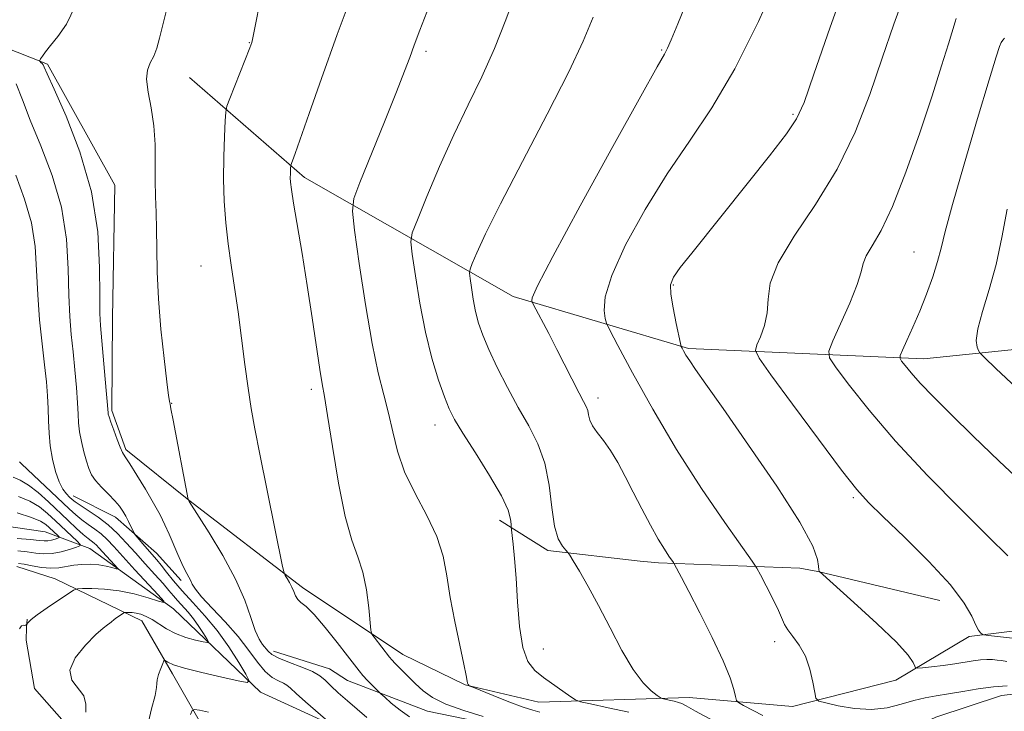
# Model space of a CAD drawing. Extents: x 2092300 to 2095200, y 334800 to 337700.
# Drawn here: x 2093520 to 2093714, y 335719 to 335856 of the extents above; entities that cross this region are included whole.
import ezdxf

# ---------------------------------------------------------------- set-up
doc = ezdxf.new("R2010")
doc.units = 0
doc.header["$MEASUREMENT"] = 0
for name, color, linetype, lineweight in [('DTM HARD BREAKLINE', 7, 'Continuous', 0), ('DTM SPOT ELEVATION', 2, 'Continuous', 13), ('INDEX CONTOUR', 41, 'Continuous', 13), ('INTERMEDIATE CONTOUR', 44, 'Continuous', 0)]:
    doc.layers.add(name, color=color, linetype=linetype, lineweight=lineweight)

msp = doc.modelspace()

# ---------------------------------------------------------------- linework, layer by layer
at = {"layer": 'DTM HARD BREAKLINE'}
for points in [[(2093553.23, 335844.79, 1108.89), (2093575.92, 335825, 1112.42), (2093617.2, 335801.5, 1119.49), (2093651.91, 335791.17, 1124.2), (2093698.47, 335789.16, 1130.68), (2093732.99, 335792.68, 1134.8), (2093753.34, 335791.38, 1135.98), (2093778.17, 335773.14, 1136.56), (2093808.34, 335767.42, 1138.92), (2093846.59, 335771.92, 1144.22), (2093870.16, 335783.26, 1147.75), (2093894.47, 335812.57, 1150.11), (2093925.38, 335856.08, 1151.87), (2093940.86, 335894.64, 1151.87)], [(2093506.71, 335854.72, 1103.3), (2093525.12, 335847.42, 1106.26), (2093538.45, 335823.51, 1106.85), (2093537.96, 335797.22, 1106.85), (2093537.81, 335778.91, 1106.26), (2093540.59, 335771.21, 1106.26), (2093553.1, 335761.15, 1108.03), (2093575.56, 335743.89, 1110.39), (2093595.42, 335730.61, 1112.75), (2093607.76, 335724.61, 1113.93), (2093622.31, 335721.21, 1115.11), (2093652.01, 335722.1, 1118.65), (2093672.51, 335720.34, 1121.6), (2093692.95, 335725.53, 1123.37), (2093707.44, 335734.18, 1125.73), (2093737.76, 335737.98, 1128.69)], [(2093530.157, 335762.011, 1102.715), (2093538.584, 335757.788, 1103.374), (2093546.69, 335750.671, 1104.725), (2093551.538, 335745.299, 1105.586)], [(2093726.8, 335717.62, 1120.96), (2093714.13, 335713.26, 1120.37), (2093689.18, 335706.32, 1116.83), (2093671.86, 335698.4, 1114.47), (2093655.58, 335702.26, 1113.28), (2093643.07, 335706.81, 1110.92), (2093628.14, 335707.54, 1109.15), (2093605.27, 335709.59, 1107.38), (2093588.69, 335713.37, 1106.79), (2093567.23, 335723.16, 1104.43), (2093550.06, 335739.67, 1100.3), (2093533.47, 335751.58, 1096.76), (2093524.63, 335754.89, 1092.63), (2093507.91, 335757.37, 1091.45)], [(2093701.628, 335741.324, 1125.235), (2093677.489, 335747.092, 1123.981), (2093673.951, 335747.744, 1123.073), (2093645.988, 335748.798, 1119.624), (2093642.337, 335749.103, 1118.882), (2093624.052, 335751.183, 1117.743), (2093614.505, 335757.201, 1115.432)], [(2093715.95, 335688.46, 1125.73), (2093692.56, 335676.67, 1124.55), (2093667.62, 335674.22, 1122.19), (2093648.07, 335683.15, 1119.24), (2093631.67, 335687.17, 1116.88), (2093604.21, 335690.27, 1113.93), (2093578.58, 335698.66, 1110.98), (2093557.48, 335713.42, 1107.44), (2093549.87, 335726.78, 1104.48), (2093543.75, 335737.28, 1102.71), (2093526.66, 335745.59, 1099.17), (2093519.07, 335748.05, 1098.58)], [(2093579.885, 335642.007, 1111.362), (2093569.739, 335672.604, 1108.711), (2093561.925, 335685.549, 1108.592), (2093557.511, 335688.584, 1107.157), (2093551.857, 335692.071, 1106.735), (2093547.364, 335695.336, 1103.475), (2093543.406, 335698.992, 1103.053), (2093532.227, 335711.615, 1101.313), (2093529.393, 335716.155, 1101.685), (2093522.555, 335723.939, 1101.82), (2093520.911, 335733.451, 1100.638), (2093520.942, 335735.984, 1100.046), (2093521.108, 335737.632, 1099.928)], [(2093721.31, 335723.353, 1121.638), (2093713.829, 335722.507, 1121.159), (2093700.855, 335718.251, 1120.598), (2093683.228, 335710.043, 1120.235), (2093679.857, 335709.257, 1119.657), (2093668.003, 335710.521, 1117.842), (2093664.316, 335710.591, 1117.017), (2093643.684, 335712.752, 1114.178), (2093640.03, 335713.441, 1113.106), (2093623.902, 335715.871, 1112.132), (2093617.942, 335715.822, 1111.719), (2093600.262, 335719.451, 1111.323), (2093584.445, 335725.524, 1109.112), (2093580.892, 335727.792, 1108.617), (2093569.787, 335731.271, 1108.567)]]:
    msp.add_polyline3d(points, dxfattribs=at)
at = {"layer": 'DTM SPOT ELEVATION'}
for p in [(2093565.01, 335851.67, 1109.94), (2093600, 335850, 1114.35), (2093646.62, 335850.21, 1119.87), (2093672.6, 335837.53, 1123.77), (2093696.49, 335810.25, 1129.08), (2093555.45, 335807.52, 1109.18), (2093648.9, 335803.72, 1124.16), (2093577.27, 335783.08, 1111.59), (2093634, 335781.41, 1120.48), (2093549.7, 335780.36, 1108.06), (2093601.76, 335776.03, 1115.37), (2093684.51, 335761.64, 1125.77), (2093668.98, 335733.18, 1121.48), (2093623.22, 335731.71, 1116.9)]:
    msp.add_point(p, dxfattribs=at)
at = {"layer": 'INDEX CONTOUR'}
for points in [[(2093652.133, 335861.145, 1120), (2093649.802, 335855.399, 1120), (2093648.486, 335852.227, 1120), (2093647.771, 335850.62, 1120), (2093647.15, 335849.421, 1120), (2093645.719, 335846.886, 1120), (2093642.484, 335841.122, 1120), (2093636.93, 335831.122, 1120), (2093630.482, 335819.401, 1120), (2093625.049, 335809.359, 1120), (2093622.059, 335803.554, 1120), (2093621.007, 335801.184, 1120), (2093620.909, 335800.608, 1120), (2093620.974, 335800.392, 1120), (2093621.198, 335799.934, 1120), (2093624.264, 335794.12, 1120), (2093625.891, 335790.981, 1120), (2093630.315, 335782.313, 1120), (2093631.162, 335780.716, 1120), (2093631.678, 335779.7, 1120), (2093631.969, 335778.908, 1120), (2093632.156, 335778.04, 1120), (2093632.417, 335777.032, 1120), (2093632.945, 335775.875, 1120), (2093633.876, 335774.546, 1120), (2093635.112, 335772.958, 1120), (2093636.499, 335771.009, 1120), (2093637.917, 335768.624, 1120), (2093639.392, 335765.846, 1120), (2093640.978, 335762.747, 1120), (2093642.696, 335759.442, 1120), (2093644.409, 335756.237, 1120), (2093645.943, 335753.487, 1120), (2093647.155, 335751.461, 1120), (2093648.036, 335750.104, 1120), (2093648.92, 335748.842, 1120), (2093649.101, 335748.555, 1120), (2093650.507, 335745.881, 1120), (2093651.955, 335743.101, 1120), (2093654.136, 335738.876, 1120), (2093656.597, 335733.975, 1120), (2093658.743, 335729.412, 1120), (2093660.122, 335725.993, 1120), (2093660.849, 335723.701, 1120), (2093661.177, 335722.31, 1120), (2093661.379, 335721.569, 1120), (2093661.791, 335721.116, 1120), (2093662.768, 335720.568, 1120), (2093666.586, 335718.539, 1120)], [(2093567.216, 335860.388, 1110), (2093566.149, 335854.626, 1110), (2093565.679, 335852.301, 1110), (2093565.518, 335851.717, 1110), (2093565.113, 335850.651, 1110), (2093561.183, 335840.643, 1110), (2093560.603, 335839.095, 1110), (2093560.359, 335837.942, 1110), (2093560.244, 335836.198, 1110), (2093560.098, 335833.138, 1110), (2093559.962, 335829.092, 1110), (2093559.926, 335824.654, 1110), (2093560.063, 335820.304, 1110), (2093560.373, 335816.075, 1110), (2093560.84, 335811.89, 1110), (2093561.439, 335807.653, 1110), (2093562.121, 335803.221, 1110), (2093562.83, 335798.436, 1110), (2093563.518, 335793.248, 1110), (2093564.173, 335788.043, 1110), (2093564.794, 335783.318, 1110), (2093565.398, 335779.321, 1110), (2093566.117, 335775.309, 1110), (2093567.1, 335770.29, 1110), (2093571.594, 335748.036, 1110), (2093571.902, 335746.771, 1110), (2093572.142, 335746.286, 1110), (2093572.516, 335745.694, 1110), (2093572.982, 335744.896, 1110), (2093573.435, 335743.991, 1110), (2093573.807, 335743.074, 1110), (2093574.164, 335742.225, 1110), (2093574.608, 335741.519, 1110), (2093575.252, 335740.941, 1110), (2093576.268, 335740.11, 1110), (2093577.835, 335738.554, 1110), (2093580.019, 335736.005, 1110), (2093582.41, 335733.016, 1110), (2093584.478, 335730.342, 1110), (2093586.734, 335727.397, 1110), (2093587.509, 335726.48, 1110), (2093588.439, 335725.477, 1110), (2093590.654, 335723.233, 1110), (2093591.076, 335722.841, 1110), (2093591.812, 335722.183, 1110), (2093593.121, 335721.039, 1110), (2093594.842, 335719.637, 1110), (2093596.713, 335718.322, 1110)], [(2093714.434, 335852.547, 1130), (2093714.062, 335852.163, 1130), (2093713.743, 335851.694, 1130), (2093713.413, 335850.925, 1130), (2093712.751, 335848.86, 1130), (2093711.373, 335844.304, 1130), (2093709.083, 335836.658, 1130), (2093706.424, 335827.659, 1130), (2093704.125, 335819.644, 1130), (2093702.714, 335814.334, 1130), (2093701.901, 335811.014, 1130), (2093701.2, 335808.362, 1130), (2093700.22, 335805.328, 1130), (2093698.992, 335801.949, 1130), (2093697.644, 335798.535, 1130), (2093696.31, 335795.382, 1130), (2093695.133, 335792.736, 1130), (2093694.258, 335790.83, 1130), (2093693.803, 335789.778, 1130), (2093693.755, 335789.226, 1130), (2093694.076, 335788.701, 1130), (2093694.76, 335787.793, 1130), (2093695.934, 335786.358, 1130), (2093697.764, 335784.315, 1130), (2093700.39, 335781.589, 1130), (2093703.869, 335778.121, 1130), (2093708.236, 335773.865, 1130), (2093713.374, 335768.921, 1130), (2093718.563, 335764.008, 1130)], [(2093519.561, 335768.774, 1100), (2093519.977, 335768.392, 1100), (2093529.375, 335759.439, 1100), (2093530.695, 335758.248, 1100), (2093531.885, 335757.289, 1100), (2093533.159, 335756.384, 1100), (2093534.476, 335755.462, 1100), (2093535.736, 335754.492, 1100), (2093536.905, 335753.402, 1100), (2093538.224, 335751.991, 1100), (2093540.003, 335750.024, 1100), (2093542.398, 335747.413, 1100), (2093547.02, 335742.433, 1100), (2093548.111, 335741.219, 1100), (2093548.12, 335740.898, 1100), (2093547.056, 335741.198, 1100), (2093544.993, 335741.851, 1100), (2093542.263, 335742.613, 1100), (2093539.265, 335743.25, 1100), (2093536.378, 335743.582, 1100), (2093533.889, 335743.679, 1100), (2093532.067, 335743.667, 1100), (2093531.026, 335743.612, 1100), (2093530.276, 335743.345, 1100), (2093529.171, 335742.637, 1100), (2093527.284, 335741.369, 1100), (2093525.039, 335739.84, 1100), (2093523.075, 335738.46, 1100), (2093521.878, 335737.545, 1100), (2093521.321, 335737.039, 1100), (2093520.922, 335736.484, 1100), (2093520.814, 335736.411, 1100), (2093520.619, 335736.392, 1100), (2093520.319, 335736.421, 1100), (2093519.958, 335736.286, 1100), (2093519.595, 335735.725, 1100)]]:
    msp.add_polyline3d(points, dxfattribs=at)
at = {"layer": 'INTERMEDIATE CONTOUR'}
for points in [[(2093670.229, 335865.998, 1122), (2093665.774, 335855.891, 1122), (2093661.101, 335846.482, 1122), (2093656.54, 335838.795, 1122), (2093652.093, 335832.223, 1122), (2093647.676, 335825.748, 1122), (2093643.317, 335818.683, 1122), (2093639.479, 335811.663, 1122), (2093636.733, 335805.649, 1122), (2093635.455, 335801.378, 1122), (2093635.231, 335798.667, 1122), (2093635.454, 335797.111, 1122), (2093635.708, 335796.17, 1122), (2093636.348, 335794.792, 1122), (2093637.925, 335791.796, 1122), (2093640.829, 335786.367, 1122), (2093644.83, 335779.164, 1122), (2093649.533, 335771.21, 1122), (2093654.499, 335763.485, 1122), (2093659.073, 335756.785, 1122), (2093664.485, 335749.131, 1122), (2093665.416, 335747.712, 1122), (2093666.143, 335746.382, 1122), (2093667.267, 335744.243, 1122), (2093668.595, 335741.659, 1122), (2093669.735, 335739.313, 1122), (2093670.899, 335736.589, 1122), (2093671.529, 335735.55, 1122), (2093672.569, 335734.224, 1122), (2093673.834, 335732.496, 1122), (2093675.03, 335730.314, 1122), (2093675.922, 335727.721, 1122), (2093676.514, 335725.144, 1122), (2093676.87, 335723.107, 1122), (2093677.124, 335721.968, 1122), (2093677.691, 335721.436, 1122), (2093679.058, 335721.054, 1122), (2093681.537, 335720.497, 1122), (2093684.747, 335719.954, 1122), (2093688.132, 335719.749, 1122), (2093691.237, 335720.096, 1122), (2093694.001, 335720.789, 1122), (2093696.464, 335721.516, 1122), (2093698.699, 335722.041, 1122), (2093700.915, 335722.432, 1122), (2093703.355, 335722.833, 1122), (2093706.178, 335723.34, 1122), (2093709.219, 335723.861, 1122), (2093712.225, 335724.255, 1122), (2093714.975, 335724.418, 1122)], [(2093684.107, 335866.404, 1124), (2093679.932, 335854.77, 1124), (2093676.72, 335845.431, 1124), (2093674.762, 335839.832, 1124), (2093673.288, 335836.592, 1124), (2093671.268, 335833.624, 1124), (2093667.962, 335829.33, 1124), (2093663.796, 335824.069, 1124), (2093652.552, 335810.05, 1124), (2093650.283, 335807.175, 1124), (2093648.939, 335805.297, 1124), (2093648.381, 335803.806, 1124), (2093648.418, 335801.94, 1124), (2093648.851, 335799.202, 1124), (2093649.455, 335796.152, 1124), (2093650.314, 335792.189, 1124), (2093650.48, 335791.57, 1124), (2093650.639, 335791.228, 1124), (2093650.919, 335790.71, 1124), (2093651.4, 335789.891, 1124), (2093652.143, 335788.724, 1124), (2093653.296, 335787.036, 1124), (2093655.317, 335784.154, 1124), (2093658.753, 335779.282, 1124), (2093663.809, 335772.069, 1124), (2093669.361, 335763.947, 1124), (2093673.951, 335756.799, 1124), (2093676.501, 335752.061, 1124), (2093677.451, 335749.411, 1124), (2093677.615, 335748.085, 1124), (2093677.674, 335747.416, 1124), (2093677.745, 335747.128, 1124), (2093677.806, 335747.045, 1124), (2093684.648, 335740.909, 1124), (2093689.14, 335736.793, 1124), (2093693.033, 335733.051, 1124), (2093695.344, 335730.524, 1124), (2093696.354, 335729.078, 1124), (2093696.662, 335728.343, 1124), (2093696.824, 335727.995, 1124), (2093697.227, 335727.906, 1124), (2093698.218, 335728.001, 1124), (2093700.01, 335728.211, 1124), (2093702.285, 335728.492, 1124), (2093704.593, 335728.807, 1124), (2093708.23, 335729.39, 1124), (2093709.658, 335729.576, 1124), (2093710.936, 335729.652, 1124), (2093712.055, 335729.633, 1124), (2093712.989, 335729.547, 1124), (2093713.798, 335729.418, 1124), (2093714.877, 335729.229, 1124)], [(2093586.202, 335863.404, 1112), (2093582.439, 335853.298, 1112), (2093579.288, 335844.598, 1112), (2093576.857, 335837.679, 1112), (2093574.111, 335829.758, 1112), (2093573.586, 335828.301, 1112), (2093573.262, 335827.446, 1112), (2093573.219, 335827.246, 1112), (2093573.199, 335826.943, 1112), (2093573.15, 335825.71, 1112), (2093573.144, 335824.94, 1112), (2093573.186, 335824.082, 1112), (2093573.367, 335822.625, 1112), (2093573.794, 335819.935, 1112), (2093575.48, 335809.96, 1112), (2093576.504, 335803.653, 1112), (2093577.473, 335797.275, 1112), (2093578.983, 335787.041, 1112), (2093579.452, 335784.19, 1112), (2093579.892, 335781.701, 1112), (2093580.513, 335777.93, 1112), (2093581.467, 335771.806, 1112), (2093582.677, 335764.544, 1112), (2093584.007, 335757.93, 1112), (2093585.328, 335753.271, 1112), (2093586.532, 335749.968, 1112), (2093587.52, 335746.945, 1112), (2093588.219, 335743.432, 1112), (2093588.665, 335739.88, 1112), (2093589.076, 335735.458, 1112), (2093589.283, 335734.679, 1112), (2093589.722, 335734.042, 1112), (2093592.773, 335730.1, 1112), (2093593.231, 335729.555, 1112), (2093593.896, 335728.848, 1112), (2093594.975, 335727.75, 1112), (2093596.362, 335726.367, 1112), (2093597.871, 335724.889, 1112), (2093599.415, 335723.47, 1112), (2093601.294, 335722.119, 1112), (2093603.908, 335720.808, 1112), (2093607.447, 335719.531, 1112), (2093611.267, 335718.381, 1112)], [(2093602.432, 335863.736, 1114), (2093598.788, 335854.173, 1114), (2093597.658, 335851.172, 1114), (2093596.767, 335848.755, 1114), (2093595.74, 335846.021, 1114), (2093594.15, 335841.958, 1114), (2093591.763, 335836.013, 1114), (2093586.893, 335824.035, 1114), (2093585.69, 335820.827, 1114), (2093585.423, 335818.374, 1114), (2093585.862, 335814.573, 1114), (2093586.788, 335807.995, 1114), (2093587.999, 335799.89, 1114), (2093589.306, 335792.189, 1114), (2093590.541, 335786.354, 1114), (2093591.647, 335782.022, 1114), (2093592.589, 335778.371, 1114), (2093593.398, 335774.708, 1114), (2093594.342, 335770.862, 1114), (2093595.756, 335766.793, 1114), (2093597.823, 335762.503, 1114), (2093600.129, 335758.161, 1114), (2093602.107, 335753.979, 1114), (2093603.356, 335750.074, 1114), (2093604.118, 335746.177, 1114), (2093604.796, 335741.927, 1114), (2093605.688, 335737.155, 1114), (2093606.655, 335732.48, 1114), (2093607.457, 335728.716, 1114), (2093607.911, 335726.451, 1114), (2093608.107, 335725.372, 1114), (2093608.2, 335724.941, 1114), (2093608.31, 335724.705, 1114), (2093608.435, 335724.556, 1114), (2093608.54, 335724.47, 1114), (2093608.674, 335724.396, 1114), (2093609.225, 335724.166, 1114), (2093613.251, 335722.539, 1114), (2093616.365, 335721.304, 1114), (2093619.175, 335720.236, 1114), (2093621.094, 335719.592, 1114), (2093622.521, 335719.222, 1114)], [(2093617.659, 335861.418, 1116), (2093615.793, 335856.187, 1116), (2093613.538, 335850.508, 1116), (2093611.011, 335844.949, 1116), (2093608.297, 335839.377, 1116), (2093605.474, 335833.481, 1116), (2093602.661, 335827.171, 1116), (2093600.15, 335821.229, 1116), (2093598.273, 335816.656, 1116), (2093597.269, 335814.032, 1116), (2093597.012, 335812.257, 1116), (2093597.279, 335809.811, 1116), (2093597.882, 335805.585, 1116), (2093598.755, 335800.131, 1116), (2093599.864, 335794.413, 1116), (2093601.151, 335789.257, 1116), (2093602.466, 335784.947, 1116), (2093603.63, 335781.626, 1116), (2093604.571, 335779.268, 1116), (2093605.64, 335777.165, 1116), (2093607.293, 335774.437, 1116), (2093609.784, 335770.513, 1116), (2093612.568, 335766.051, 1116), (2093614.896, 335762.019, 1116), (2093616.215, 335759.17, 1116), (2093616.726, 335757.408, 1116), (2093616.826, 335756.422, 1116), (2093616.85, 335755.878, 1116), (2093616.901, 335755.334, 1116), (2093617.242, 335752.455, 1116), (2093617.523, 335749.617, 1116), (2093617.816, 335745.772, 1116), (2093618.101, 335741.038, 1116), (2093618.49, 335736.151, 1116), (2093619.13, 335732, 1116), (2093620.138, 335729.228, 1116), (2093621.513, 335727.471, 1116), (2093623.227, 335726.119, 1116), (2093628.608, 335722.268, 1116), (2093629.532, 335721.659, 1116), (2093630.549, 335721.293, 1116), (2093632.528, 335720.854, 1116), (2093635.997, 335720.117, 1116), (2093640.107, 335719.2, 1116)], [(2093694.742, 335861.521, 1126), (2093692.532, 335855.363, 1126), (2093690.24, 335848.649, 1126), (2093687.75, 335841.445, 1126), (2093684.848, 335834.01, 1126), (2093681.288, 335826.652, 1126), (2093677.031, 335819.682, 1126), (2093672.828, 335813.411, 1126), (2093669.63, 335808.155, 1126), (2093668.087, 335804.103, 1126), (2093667.655, 335800.951, 1126), (2093667.492, 335798.267, 1126), (2093666.95, 335795.74, 1126), (2093666.155, 335793.521, 1126), (2093665.428, 335791.878, 1126), (2093665.142, 335790.816, 1126), (2093665.868, 335789.292, 1126), (2093668.23, 335785.998, 1126), (2093672.51, 335780.173, 1126), (2093677.633, 335773.233, 1126), (2093682.184, 335767.14, 1126), (2093685.195, 335763.276, 1126), (2093687.491, 335760.713, 1126), (2093690.343, 335757.946, 1126), (2093694.607, 335753.878, 1126), (2093699.479, 335749.06, 1126), (2093703.741, 335744.451, 1126), (2093706.472, 335740.825, 1126), (2093707.943, 335738.217, 1126), (2093708.72, 335736.474, 1126), (2093709.277, 335735.434, 1126), (2093709.702, 335734.902, 1126), (2093709.989, 335734.674, 1126), (2093710.275, 335734.555, 1126), (2093711.268, 335734.41, 1126), (2093718.359, 335733.597, 1126)], [(2093530.608, 335858.927, 1106), (2093528.873, 335855.367, 1106), (2093527.162, 335852.876, 1106), (2093525.713, 335851.138, 1106), (2093524.708, 335849.883, 1106), (2093524.089, 335849.011, 1106), (2093523.747, 335848.464, 1106), (2093523.58, 335848.176, 1106), (2093523.553, 335848.039, 1106), (2093523.642, 335847.935, 1106), (2093523.82, 335847.77, 1106), (2093524.038, 335847.542, 1106), (2093524.243, 335847.271, 1106), (2093524.465, 335846.836, 1106), (2093525.047, 335845.526, 1106), (2093526.415, 335842.49, 1106), (2093528.785, 335837.161, 1106), (2093531.53, 335830.113, 1106), (2093533.819, 335822.207, 1106), (2093535.035, 335814.291, 1106), (2093535.421, 335807.173, 1106), (2093535.435, 335801.64, 1106), (2093535.462, 335798.137, 1106), (2093535.588, 335795.714, 1106), (2093536.519, 335785.111, 1106), (2093537.08, 335778.429, 1106), (2093537.138, 335778.16, 1106), (2093537.3, 335777.63, 1106), (2093537.644, 335776.618, 1106), (2093538.212, 335775.022, 1106), (2093538.882, 335773.2, 1106), (2093539.493, 335771.635, 1106), (2093539.957, 335770.623, 1106), (2093540.487, 335769.737, 1106), (2093541.372, 335768.37, 1106), (2093542.791, 335766.112, 1106), (2093544.49, 335763.327, 1106), (2093546.109, 335760.575, 1106), (2093547.374, 335758.28, 1106), (2093548.353, 335756.317, 1106), (2093549.204, 335754.42, 1106), (2093550.883, 335750.41, 1106), (2093551.664, 335748.638, 1106), (2093552.355, 335747.248, 1106), (2093553.385, 335745.341, 1106), (2093553.753, 335744.57, 1106), (2093554.36, 335743.588, 1106), (2093555.593, 335742.077, 1106), (2093557.687, 335739.827, 1106), (2093560.272, 335737.079, 1106), (2093562.82, 335734.184, 1106), (2093564.923, 335731.461, 1106), (2093566.637, 335729.107, 1106), (2093568.136, 335727.288, 1106), (2093569.544, 335726.105, 1106), (2093570.793, 335725.402, 1106), (2093571.769, 335724.963, 1106), (2093572.445, 335724.562, 1106), (2093573.152, 335723.957, 1106), (2093574.312, 335722.892, 1106), (2093576.173, 335721.247, 1106), (2093580.089, 335717.865, 1106)], [(2093548.578, 335857.86, 1108), (2093547.256, 335852.577, 1108), (2093546.716, 335850.607, 1108), (2093546.129, 335849, 1108), (2093545.447, 335847.666, 1108), (2093544.873, 335846.277, 1108), (2093544.669, 335844.455, 1108), (2093544.998, 335841.916, 1108), (2093545.615, 335838.777, 1108), (2093546.172, 335835.254, 1108), (2093546.41, 335831.557, 1108), (2093546.424, 335827.876, 1108), (2093546.395, 335824.399, 1108), (2093546.46, 335821.225, 1108), (2093546.586, 335818.12, 1108), (2093546.69, 335814.766, 1108), (2093546.73, 335810.879, 1108), (2093546.807, 335806.325, 1108), (2093547.055, 335801.005, 1108), (2093547.557, 335795.008, 1108), (2093548.178, 335789.182, 1108), (2093548.728, 335784.567, 1108), (2093549.064, 335781.904, 1108), (2093549.223, 335780.762, 1108), (2093549.288, 335780.416, 1108), (2093549.351, 335780.143, 1108), (2093549.534, 335779.232, 1108), (2093549.963, 335776.975, 1108), (2093552.908, 335761.288, 1108), (2093553.12, 335760.92, 1108), (2093557.06, 335754.733, 1108), (2093559.778, 335750.228, 1108), (2093562.305, 335745.543, 1108), (2093564.121, 335741.375, 1108), (2093565.336, 335737.948, 1108), (2093566.218, 335735.366, 1108), (2093566.986, 335733.667, 1108), (2093567.669, 335732.617, 1108), (2093568.765, 335731.296, 1108), (2093569.512, 335730.657, 1108), (2093570.843, 335729.932, 1108), (2093572.952, 335729.081, 1108), (2093575.39, 335728.162, 1108), (2093577.551, 335727.26, 1108), (2093579.007, 335726.419, 1108), (2093580.044, 335725.53, 1108), (2093581.131, 335724.444, 1108), (2093582.621, 335723.059, 1108), (2093584.426, 335721.464, 1108), (2093586.341, 335719.795, 1108), (2093588.25, 335718.166, 1108)], [(2093633.028, 335856.717, 1118), (2093631.098, 335852.013, 1118), (2093628.227, 335845.901, 1118), (2093623.944, 335837.514, 1118), (2093619.058, 335828.187, 1118), (2093614.697, 335819.805, 1118), (2093611.735, 335813.838, 1118), (2093610.014, 335810.095, 1118), (2093609.119, 335807.97, 1118), (2093608.691, 335806.85, 1118), (2093608.581, 335806.093, 1118), (2093608.695, 335805.048, 1118), (2093608.952, 335803.244, 1118), (2093609.325, 335800.916, 1118), (2093609.799, 335798.474, 1118), (2093610.386, 335796.198, 1118), (2093611.208, 335793.835, 1118), (2093612.414, 335790.997, 1118), (2093614.094, 335787.435, 1118), (2093616.104, 335783.455, 1118), (2093618.242, 335779.5, 1118), (2093620.309, 335775.874, 1118), (2093622.123, 335772.33, 1118), (2093623.505, 335768.481, 1118), (2093624.355, 335764.12, 1118), (2093624.894, 335759.75, 1118), (2093625.425, 335756.053, 1118), (2093626.16, 335753.541, 1118), (2093626.972, 335752.055, 1118), (2093627.646, 335751.265, 1118), (2093628.055, 335750.819, 1118), (2093628.437, 335750.272, 1118), (2093629.12, 335749.155, 1118), (2093630.352, 335747.096, 1118), (2093632.071, 335744.109, 1118), (2093634.136, 335740.306, 1118), (2093636.402, 335735.892, 1118), (2093638.721, 335731.452, 1118), (2093640.942, 335727.663, 1118), (2093642.92, 335725.039, 1118), (2093644.537, 335723.439, 1118), (2093645.683, 335722.559, 1118), (2093646.323, 335722.116, 1118), (2093646.724, 335721.917, 1118), (2093647.231, 335721.795, 1118), (2093648.082, 335721.614, 1118), (2093649.09, 335721.389, 1118), (2093649.963, 335721.17, 1118), (2093650.573, 335720.948, 1118), (2093651.456, 335720.478, 1118), (2093653.313, 335719.455, 1118), (2093660.426, 335715.632, 1118)], [(2093704.852, 335856.459, 1128), (2093704.652, 335855.818, 1128), (2093703.328, 335851.428, 1128), (2093701.99, 335847.111, 1128), (2093700.099, 335841.202, 1128), (2093697.65, 335833.817, 1128), (2093694.922, 335826.067, 1128), (2093692.268, 335819.298, 1128), (2093689.995, 335814.534, 1128), (2093688.234, 335811.482, 1128), (2093687.071, 335809.515, 1128), (2093686.492, 335808.012, 1128), (2093686.074, 335806.329, 1128), (2093685.292, 335803.82, 1128), (2093683.805, 335800.127, 1128), (2093682, 335796.046, 1128), (2093680.449, 335792.664, 1128), (2093679.651, 335790.685, 1128), (2093679.834, 335789.307, 1128), (2093681.153, 335787.349, 1128), (2093683.74, 335783.878, 1128), (2093687.636, 335778.951, 1128), (2093692.852, 335772.875, 1128), (2093699.208, 335766.071, 1128), (2093705.752, 335759.409, 1128), (2093711.335, 335753.875, 1128), (2093715.096, 335750.188, 1128)], [(2093518.882, 335843.523, 1104), (2093520.137, 335840.388, 1104), (2093521.691, 335836.387, 1104), (2093523.803, 335831.304, 1104), (2093526.06, 335825.417, 1104), (2093527.88, 335819.13, 1104), (2093528.846, 335812.838, 1104), (2093529.188, 335806.916, 1104), (2093529.302, 335801.73, 1104), (2093529.506, 335797.508, 1104), (2093529.817, 335793.922, 1104), (2093530.173, 335790.504, 1104), (2093530.519, 335786.93, 1104), (2093530.817, 335783.451, 1104), (2093531.032, 335780.461, 1104), (2093531.153, 335778.22, 1104), (2093531.264, 335776.446, 1104), (2093531.468, 335774.725, 1104), (2093531.84, 335772.757, 1104), (2093532.317, 335770.708, 1104), (2093532.805, 335768.86, 1104), (2093533.255, 335767.409, 1104), (2093533.799, 335766.211, 1104), (2093534.618, 335765.036, 1104), (2093535.811, 335763.719, 1104), (2093537.175, 335762.345, 1104), (2093538.425, 335761.064, 1104), (2093539.35, 335759.979, 1104), (2093540.022, 335759.01, 1104), (2093540.584, 335758.025, 1104), (2093541.14, 335756.95, 1104), (2093542.27, 335754.652, 1104), (2093542.484, 335754.329, 1104), (2093544.389, 335752.068, 1104), (2093546.753, 335749.342, 1104), (2093547.592, 335748.306, 1104), (2093548.654, 335746.934, 1104), (2093550.018, 335745.222, 1104), (2093551.752, 335743.203, 1104), (2093553.88, 335740.903, 1104), (2093556.254, 335738.298, 1104), (2093558.682, 335735.355, 1104), (2093560.972, 335732.137, 1104), (2093562.927, 335729.08, 1104), (2093564.35, 335726.718, 1104), (2093565.023, 335725.445, 1104), (2093564.634, 335725.114, 1104), (2093562.851, 335725.442, 1104), (2093559.577, 335726.161, 1104), (2093555.663, 335727.055, 1104), (2093552.203, 335727.925, 1104), (2093550.027, 335728.608, 1104), (2093548.939, 335729.092, 1104), (2093548.282, 335729.531, 1104), (2093548.129, 335729.388, 1104), (2093547.901, 335728.848, 1104), (2093547.516, 335727.865, 1104), (2093547.094, 335726.691, 1104), (2093546.803, 335725.655, 1104), (2093546.737, 335724.933, 1104), (2093546.698, 335724.092, 1104), (2093546.406, 335722.548, 1104), (2093545.707, 335719.895, 1104), (2093544.917, 335716.448, 1104)], [(2093518.823, 335825.447, 1102), (2093520.591, 335820.722, 1102), (2093521.942, 335816.052, 1102), (2093522.656, 335811.384, 1102), (2093522.955, 335806.66, 1102), (2093523.168, 335801.82, 1102), (2093523.55, 335796.879, 1102), (2093524.045, 335792.131, 1102), (2093524.524, 335787.939, 1102), (2093524.881, 335784.559, 1102), (2093525.114, 335781.79, 1102), (2093525.249, 335779.324, 1102), (2093525.318, 335776.897, 1102), (2093525.414, 335774.432, 1102), (2093525.64, 335771.896, 1102), (2093526.072, 335769.306, 1102), (2093526.675, 335766.866, 1102), (2093527.387, 335764.825, 1102), (2093528.143, 335763.367, 1102), (2093528.87, 335762.402, 1102), (2093529.489, 335761.772, 1102), (2093529.985, 335761.314, 1102), (2093530.586, 335760.844, 1102), (2093531.584, 335760.173, 1102), (2093533.168, 335759.157, 1102), (2093535.123, 335757.835, 1102), (2093537.135, 335756.289, 1102), (2093538.968, 335754.588, 1102), (2093540.701, 335752.736, 1102), (2093542.493, 335750.72, 1102), (2093544.433, 335748.571, 1102), (2093546.34, 335746.479, 1102), (2093547.96, 335744.675, 1102), (2093549.128, 335743.315, 1102), (2093550.005, 335742.26, 1102), (2093550.837, 335741.293, 1102), (2093552.906, 335739.039, 1102), (2093554.022, 335737.688, 1102), (2093555.074, 335736.209, 1102), (2093555.972, 335734.805, 1102), (2093556.626, 335733.719, 1102), (2093556.935, 335733.134, 1102), (2093556.755, 335732.982, 1102), (2093555.937, 335733.133, 1102), (2093554.41, 335733.481, 1102), (2093552.457, 335734.017, 1102), (2093550.445, 335734.761, 1102), (2093548.67, 335735.696, 1102), (2093545.824, 335737.558, 1102), (2093544.649, 335738.186, 1102), (2093543.604, 335738.585, 1102), (2093542.671, 335738.813, 1102), (2093541.847, 335738.922, 1102), (2093541.17, 335738.955, 1102), (2093540.689, 335738.953, 1102), (2093540.417, 335738.94, 1102), (2093540.22, 335738.869, 1102), (2093539.931, 335738.684, 1102), (2093538.842, 335737.942, 1102), (2093538.313, 335737.56, 1102), (2093537.713, 335737.06, 1102), (2093537.43, 335736.846, 1102), (2093536.972, 335736.535, 1102), (2093536.135, 335735.874, 1102), (2093534.701, 335734.574, 1102), (2093532.633, 335732.478, 1102), (2093530.616, 335729.96, 1102), (2093529.516, 335727.527, 1102), (2093529.899, 335725.563, 1102), (2093532.294, 335722.43, 1102), (2093532.696, 335720.835, 1102), (2093532.665, 335719.25, 1102)], [(2093714.924, 335818.777, 1132), (2093713.883, 335813.16, 1132), (2093712.751, 335807.824, 1132), (2093711.389, 335802.836, 1132), (2093710.061, 335798.469, 1132), (2093709.125, 335795.044, 1132), (2093708.832, 335792.775, 1132), (2093708.984, 335791.453, 1132), (2093709.274, 335790.765, 1132), (2093709.572, 335790.317, 1132), (2093710.462, 335789.405, 1132), (2093712.709, 335787.25, 1132), (2093716.764, 335783.397, 1132)], [(2093518.294, 335765.723, 1098), (2093519.683, 335765.147, 1098), (2093521.347, 335764.163, 1098), (2093523.26, 335762.668, 1098), (2093525.305, 335760.838, 1098), (2093529.216, 335757.133, 1098), (2093530.86, 335755.598, 1098), (2093532.187, 335754.406, 1098), (2093533.151, 335753.608, 1098), (2093534.337, 335752.694, 1098), (2093534.784, 335752.278, 1098), (2093535.289, 335751.737, 1098), (2093539.073, 335747.615, 1098), (2093539.077, 335747.492, 1098), (2093538.67, 335747.607, 1098), (2093537.865, 335747.856, 1098), (2093536.715, 335748.146, 1098), (2093535.283, 335748.384, 1098), (2093533.645, 335748.495, 1098), (2093531.934, 335748.468, 1098), (2093530.296, 335748.308, 1098), (2093527.383, 335747.795, 1098), (2093525.794, 335747.704, 1098), (2093523.952, 335747.867, 1098), (2093522.08, 335748.178, 1098), (2093520.484, 335748.488, 1098), (2093519.384, 335748.672, 1098)], [(2093519.39, 335761.901, 1096), (2093521.631, 335760.962, 1096), (2093523.505, 335759.835, 1096), (2093525.122, 335758.534, 1096), (2093526.677, 335757.087, 1096), (2093530.949, 335753.036, 1096), (2093531.54, 335752.427, 1096), (2093531.506, 335752.116, 1096), (2093530.815, 335751.841, 1096), (2093529.495, 335751.407, 1096), (2093527.791, 335750.931, 1096), (2093526.005, 335750.599, 1096), (2093524.361, 335750.549, 1096), (2093522.78, 335750.703, 1096), (2093521.105, 335750.931, 1096), (2093519.251, 335751.119, 1096)], [(2093519.097, 335758.656, 1094), (2093521.915, 335757.76, 1094), (2093523.73, 335757.019, 1094), (2093524.775, 335756.386, 1094), (2093525.462, 335755.783, 1094), (2093527.199, 335754.136, 1094), (2093527.439, 335753.889, 1094), (2093527.425, 335753.763, 1094), (2093527.145, 335753.65, 1094), (2093526.608, 335753.474, 1094), (2093525.915, 335753.28, 1094), (2093525.189, 335753.146, 1094), (2093524.466, 335753.129, 1094), (2093523.442, 335753.215, 1094), (2093521.726, 335753.373, 1094), (2093519.118, 335753.566, 1094)], [(2093556.976, 335719.222, 1106), (2093555.172, 335719.613, 1106), (2093554.177, 335719.786, 1106), (2093553.719, 335719.566, 1106), (2093553.406, 335718.766, 1106)]]:
    msp.add_polyline3d(points, dxfattribs=at)

doc.saveas('drawing.dxf')
